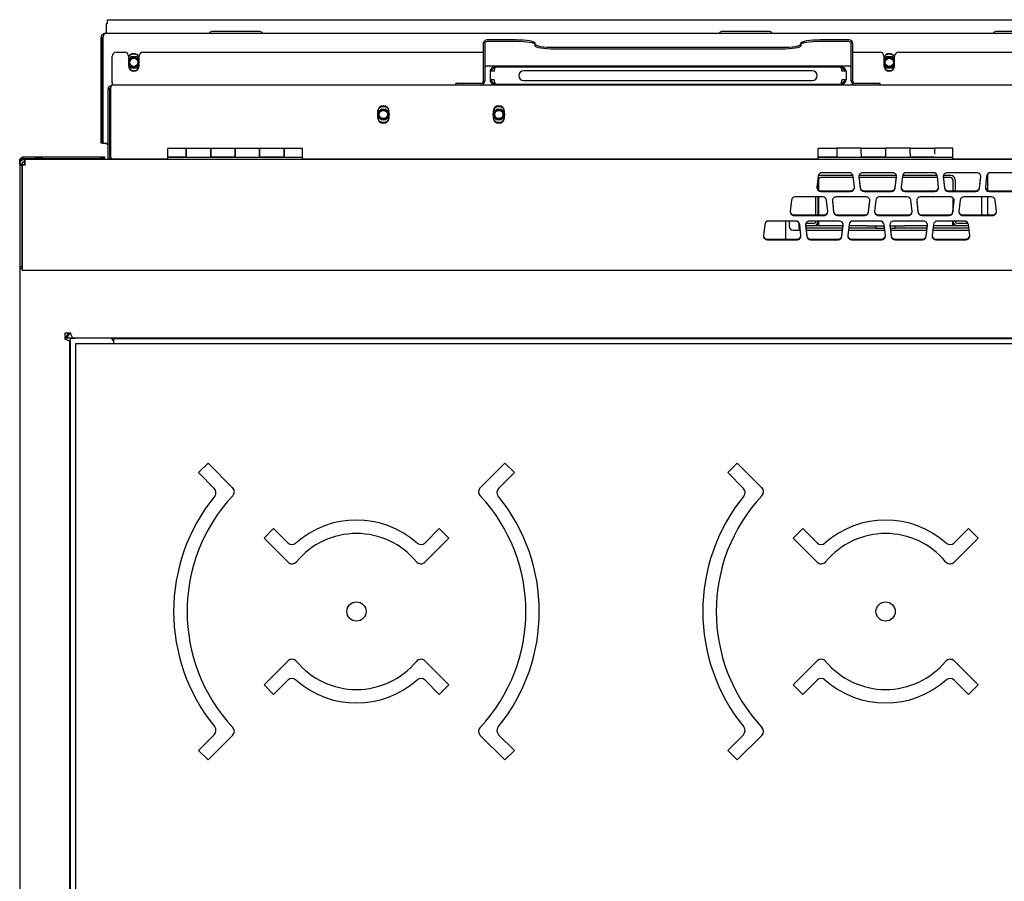
# Model space of a CAD drawing. Units: millimetres. Extents: x 53 to 953, y 159 to 1054.
# Drawn here: x 53 to 565, y 607 to 1054 of the extents above; entities that cross this region are included whole.
import ezdxf

# ---------------------------------------------------------------- set-up
doc = ezdxf.new("R2010")
doc.units = ezdxf.units.MM

msp = doc.modelspace()

# ---------------------------------------------------------------- linework, layer by layer
at = {"color": 7, "linetype": 'Continuous', "lineweight": 25}
for p, q in [((98.9, 1054.34), (903.99, 1054.34)), ((98.9, 1052.29), (98.9, 1054.34)), ((98.37, 1052.29), (98.9, 1052.29)), ((98.37, 1047.19), (98.37, 1052.29)), ((96.39, 1045.14), (95.59, 1045.14)), ((95.59, 990.69), (95.59, 1045.14)), ((96.39, 990.69), (96.39, 1045.14)), ((96.57, 1045.14), (96.57, 990.19)), ((905.24, 1047.19), (97.64, 1047.19)), ((178.09, 1048.19), (153.09, 1048.19)), ((443.09, 1048.19), (418.09, 1048.19)), ((584.09, 1048.19), (560.49, 1048.19)), ((294.18, 1041.79), (294.18, 1040.17)), ((294.18, 1040.17), (294.18, 1034.38)), ((294.98, 1041.79), (294.98, 1040.17)), ((294.98, 1040.17), (294.98, 1034.38)), ((311.23, 1043.81), (296.23, 1043.81)), ((311.23, 1043.02), (296.23, 1043.02)), ((321.23, 1041.29), (321.23, 1042.08)), ((321.23, 1040.77), (321.23, 1041.29)), ((449.23, 1039.82), (331.23, 1039.82)), ((449.23, 1039.03), (331.23, 1039.03)), ((459.23, 1041.29), (459.23, 1042.08)), ((459.23, 1041.29), (459.23, 1040.77)), ((484.23, 1043.81), (469.23, 1043.81)), ((484.23, 1043.02), (469.23, 1043.02)), ((485.48, 1040.17), (485.48, 1041.79)), ((485.48, 1034.38), (485.48, 1040.17)), ((486.28, 1040.17), (486.28, 1041.79)), ((486.28, 1034.38), (486.28, 1040.17)), ((101.39, 1021.64), (101.39, 1035.39)), ((103.39, 1037.39), (107.84, 1037.39)), ((109.84, 1035.39), (109.84, 1030.39)), ((111, 1035.04), (109.84, 1033.04)), ((114.29, 1035.04), (111, 1035.04)), ((115.34, 1033.21), (114.29, 1035.04)), ((115.34, 1030.39), (115.34, 1035.39)), ((117.34, 1037.39), (294.18, 1037.39)), ((294.18, 1034.38), (294.18, 1022.59)), ((294.98, 1034.38), (294.98, 1022.59)), ((485.48, 1022.59), (485.48, 1034.38)), ((486.28, 1037.39), (500.44, 1037.39)), ((486.28, 1022.59), (486.28, 1034.38)), ((502.44, 1035.39), (502.44, 1030.39)), ((503.6, 1035.04), (502.44, 1033.04)), ((506.89, 1035.04), (503.6, 1035.04)), ((507.94, 1033.21), (506.89, 1035.04)), ((507.94, 1030.39), (507.94, 1035.39)), ((509.94, 1037.39), (780.77, 1037.39)), ((109.84, 1031.34), (111, 1029.34)), ((111, 1029.34), (114.29, 1029.34)), ((114.29, 1029.34), (115.34, 1031.16)), ((296.23, 1030.34), (296.23, 1030.37)), ((296.23, 1030.34), (484.23, 1030.34)), ((299.91, 1029.69), (299.91, 1029.04)), ((300.61, 1029.69), (299.91, 1029.69)), ((300.26, 1029.04), (299.91, 1029.04)), ((479.85, 1029.69), (300.61, 1029.69)), ((480.56, 1029.69), (479.85, 1029.69)), ((480.56, 1029.04), (480.2, 1029.04)), ((480.56, 1029.69), (480.56, 1029.04)), ((484.23, 1030.37), (484.23, 1030.34)), ((502.44, 1031.34), (503.6, 1029.34)), ((503.6, 1029.34), (506.89, 1029.34)), ((506.89, 1029.34), (507.94, 1031.16)), ((297.76, 1027.54), (297.76, 1023.04)), ((299.91, 1027.54), (297.76, 1027.54)), ((335.21, 1027.79), (315.21, 1027.79)), ((445.21, 1027.79), (335.21, 1027.79)), ((465.21, 1027.79), (445.21, 1027.79)), ((482.71, 1027.54), (480.56, 1027.54)), ((482.71, 1027.54), (482.71, 1023.04)), ((100.14, 1018.34), (99.34, 1018.34)), ((99.34, 983.09), (99.34, 1018.34)), ((100.14, 983.09), (100.14, 1018.34)), ((100.5, 1018.34), (100.5, 983.09)), ((101.39, 1021.64), (101.39, 1020.39)), ((905.29, 1020.39), (101.39, 1020.39)), ((279.98, 1020.39), (279.98, 1021.19)), ((284.98, 1021.19), (279.98, 1021.19)), ((292.93, 1021.19), (284.98, 1021.19)), ((294.18, 1022.59), (294.98, 1022.59)), ((294.18, 1022.59), (294.18, 1022.44)), ((294.18, 1022.44), (294.98, 1022.44)), ((294.98, 1022.59), (294.98, 1022.44)), ((299.91, 1023.04), (297.76, 1023.04)), ((299.91, 1020.89), (299.91, 1021.54)), ((299.91, 1021.54), (300.26, 1021.54)), ((299.91, 1020.89), (300.61, 1020.89)), ((300.61, 1020.89), (479.85, 1020.89)), ((315.21, 1022.79), (335.21, 1022.79)), ((335.21, 1022.79), (445.21, 1022.79)), ((445.21, 1022.79), (465.21, 1022.79)), ((479.85, 1020.89), (480.56, 1020.89)), ((480.2, 1021.54), (480.56, 1021.54)), ((482.71, 1023.04), (480.56, 1023.04)), ((480.56, 1020.89), (480.56, 1021.54)), ((486.28, 1022.59), (485.48, 1022.59)), ((485.48, 1022.44), (485.48, 1022.59)), ((486.28, 1022.44), (485.48, 1022.44)), ((486.28, 1022.44), (486.28, 1022.59)), ((495.48, 1021.19), (487.53, 1021.19)), ((500.48, 1021.19), (495.48, 1021.19)), ((500.48, 1020.39), (500.48, 1021.19)), ((239.29, 1006.59), (239.29, 1003.59)), ((245.29, 1003.59), (245.29, 1006.59)), ((299.29, 1006.59), (299.29, 1003.59)), ((305.29, 1003.59), (305.29, 1006.59)), ((95.59, 990.19), (95.59, 990.69)), ((96.39, 990.19), (95.59, 990.19)), ((96.39, 990.69), (96.39, 990.19)), ((96.57, 990.19), (99.34, 990.19)), ((100.14, 990.19), (100.5, 990.19)), ((100.14, 989.59), (100.5, 989.59)), ((490.59, 987.69), (477.89, 987.69)), ((477.89, 987.69), (477.89, 982.99)), ((490.59, 984.74), (490.59, 987.69)), ((515.99, 987.69), (503.29, 987.69)), ((503.29, 987.69), (503.29, 982.99)), ((515.99, 984.74), (515.99, 987.69)), ((538.29, 987.69), (528.69, 987.69)), ((528.69, 987.69), (528.69, 984.74)), ((538.29, 982.99), (538.29, 987.69)), ((55.34, 982.29), (55.34, 983.09)), ((55.34, 983.09), (61.29, 983.09)), ((61.29, 983.09), (63.29, 983.09)), ((63.29, 983.09), (63.29, 982.29)), ((63.29, 983.09), (65.29, 983.09)), ((65.29, 983.09), (95.29, 983.09)), ((95.29, 983.09), (97.29, 983.09)), ((97.29, 983.09), (97.29, 982.29)), ((99.34, 982.09), (99.34, 983.09)), ((100.14, 983.09), (100.14, 982.09)), ((139.89, 987.39), (130.29, 987.39)), ((130.29, 983.19), (130.29, 987.39)), ((130.29, 983.19), (139.89, 983.19)), ((130.29, 982.99), (130.29, 983.19)), ((130.29, 981.79), (130.29, 982.99)), ((130.29, 982.99), (200.29, 982.99)), ((152.59, 987.39), (139.89, 987.39)), ((139.89, 983.19), (139.89, 987.39)), ((139.89, 987.39), (139.89, 982.99)), ((165.29, 987.39), (152.59, 987.39)), ((152.59, 987.39), (152.59, 983.19)), ((152.59, 982.99), (152.59, 987.39)), ((152.59, 983.19), (165.29, 983.19)), ((177.99, 987.39), (165.29, 987.39)), ((165.29, 983.19), (165.29, 987.39)), ((165.29, 987.39), (165.29, 982.99)), ((190.69, 987.39), (177.99, 987.39)), ((177.99, 987.39), (177.99, 983.19)), ((177.99, 982.99), (177.99, 987.39)), ((177.99, 983.19), (190.69, 983.19)), ((200.29, 987.39), (190.69, 987.39)), ((190.69, 983.19), (190.69, 987.39)), ((190.69, 987.39), (190.69, 982.99)), ((200.29, 982.99), (200.29, 987.39)), ((200.29, 981.79), (200.29, 982.99)), ((477.89, 987.39), (468.29, 987.39)), ((468.29, 983.19), (468.29, 987.39)), ((468.29, 983.19), (477.89, 983.19)), ((468.29, 982.99), (468.29, 983.19)), ((468.29, 981.79), (468.29, 982.99)), ((468.29, 982.99), (538.29, 982.99)), ((503.29, 987.39), (490.59, 987.39)), ((490.59, 984.74), (490.59, 983.19)), ((490.59, 983.19), (503.29, 983.19)), ((490.59, 982.99), (490.59, 983.19)), ((528.69, 987.39), (515.99, 987.39)), ((515.99, 984.74), (515.99, 983.19)), ((515.99, 983.19), (528.69, 983.19)), ((515.99, 982.99), (515.99, 983.19)), ((528.69, 983.19), (528.69, 982.99)), ((538.29, 981.79), (538.29, 982.99)), ((53.29, 979.34), (53.29, 981.04)), ((54.49, 979.34), (53.29, 979.34)), ((53.29, 979.34), (53.29, 979.01)), ((53.29, 979.01), (53.29, 926.11)), ((53.29, 979.01), (54.49, 979.01)), ((54.49, 979.34), (54.49, 979.01)), ((54.49, 979.01), (54.49, 926.11)), ((56.09, 979.01), (54.59, 979.01)), ((54.59, 978.7), (54.59, 979.01)), ((56.09, 978.7), (54.59, 978.7)), ((54.59, 978.7), (54.59, 925.8)), ((55.34, 982.29), (61.29, 982.29)), ((55.34, 982.21), (61.29, 982.21)), ((55.74, 980.59), (55.74, 981.79)), ((56.09, 981.79), (55.74, 981.79)), ((56.09, 980.59), (55.74, 980.59)), ((55.74, 980.39), (55.74, 979.19)), ((55.74, 980.39), (56.09, 980.39)), ((55.74, 979.19), (56.09, 979.19)), ((55.74, 979.18), (56.09, 979.18)), ((950.49, 981.79), (56.09, 981.79)), ((56.09, 978.7), (56.09, 981.79)), ((63.29, 982.29), (61.29, 982.29)), ((61.29, 982.21), (67.29, 982.21)), ((65.29, 982.29), (63.29, 982.29)), ((65.29, 982.29), (95.29, 982.29)), ((97.29, 982.29), (95.29, 982.29)), ((100.14, 982.09), (99.34, 982.09)), ((101.5, 982.09), (130.29, 982.09)), ((102.09, 982.09), (102.09, 981.79)), ((200.29, 982.09), (468.29, 982.09)), ((221.09, 981.79), (221.09, 982.09)), ((232.29, 981.79), (232.29, 982.09)), ((312.29, 982.09), (312.29, 981.79)), ((330.69, 982.09), (330.69, 981.79)), ((449.69, 981.79), (449.69, 982.09)), ((538.29, 982.09), (806.29, 982.09)), ((560.54, 982.09), (560.54, 981.79)), ((468.22, 973.12), (467.56, 967.32)), ((486.33, 973.49), (469.54, 973.49)), ((486.51, 972.29), (469.54, 972.29)), ((484.43, 974.84), (470.21, 974.84)), ((487.07, 967.32), (486.41, 973.12)), ((489.44, 973.06), (489.44, 973.01)), ((489.44, 973.01), (490.1, 967.21)), ((489.44, 972.69), (490.1, 966.9)), ((508.88, 973.49), (489.52, 973.49)), ((508.87, 972.29), (489.53, 972.29)), ((506.97, 974.84), (491.43, 974.84)), ((508.3, 967.21), (508.96, 973.01)), ((508.3, 966.9), (508.96, 972.69)), ((508.96, 973.01), (508.96, 973.06)), ((511.99, 973.12), (511.33, 967.32)), ((530.27, 972.29), (511.89, 972.29)), ((530.1, 973.49), (512.07, 973.49)), ((528.19, 974.84), (513.97, 974.84)), ((530.84, 967.32), (530.18, 973.12)), ((533.2, 973.06), (533.21, 973.01)), ((533.21, 973.01), (533.87, 967.21)), ((533.21, 972.69), (533.87, 966.9)), ((537.04, 973.49), (533.29, 973.49)), ((537.04, 972.29), (533.29, 972.29)), ((550.73, 974.84), (535.2, 974.84)), ((552.06, 967.21), (552.72, 973.01)), ((552.06, 966.9), (552.72, 972.69)), ((552.72, 973.01), (552.73, 973.06)), ((555.79, 973.12), (555.13, 967.32)), ((556.24, 974.15), (556.24, 965.68)), ((571.99, 974.84), (557.77, 974.84)), ((468.29, 965.92), (468.29, 971.04)), ((468.63, 971.88), (468.36, 971.04)), ((468.36, 971.04), (468.36, 965.86)), ((538.22, 971.04), (537.96, 971.86)), ((538.22, 971.04), (538.22, 965.49)), ((538.29, 971.04), (538.29, 965.49)), ((539.49, 971.04), (539.49, 965.49)), ((470.57, 962.28), (456.35, 962.28)), ((467.09, 952.93), (467.09, 962.28)), ((468.29, 952.93), (468.29, 962.28)), ((468.36, 962.28), (468.36, 952.93)), ((469.55, 965.49), (485.09, 965.49)), ((469.55, 965.18), (485.09, 965.18)), ((493.14, 962.28), (477.61, 962.28)), ((492.09, 965.49), (506.31, 965.49)), ((492.09, 965.18), (506.31, 965.18)), ((514.4, 962.28), (500.19, 962.28)), ((513.31, 965.49), (528.85, 965.49)), ((513.31, 965.18), (528.85, 965.18)), ((536.98, 962.28), (521.44, 962.28)), ((535.86, 965.49), (550.07, 965.49)), ((535.86, 965.18), (550.07, 965.18)), ((558.24, 962.28), (544.02, 962.28)), ((553.24, 952.93), (553.24, 962.28)), ((556.24, 962.28), (556.24, 952.93)), ((557.11, 965.49), (572.65, 965.49)), ((557.11, 965.18), (572.65, 965.18)), ((454.36, 960.56), (453.7, 954.76)), ((473.21, 954.76), (472.55, 960.56)), ((475.61, 960.5), (475.62, 960.45)), ((475.62, 960.45), (476.28, 954.65)), ((475.62, 960.14), (476.28, 954.34)), ((494.47, 954.65), (495.13, 960.45)), ((494.47, 954.34), (495.13, 960.14)), ((495.13, 960.45), (495.14, 960.5)), ((498.2, 960.56), (497.54, 954.76)), ((517.05, 954.76), (516.39, 960.56)), ((519.45, 960.5), (519.46, 960.45)), ((519.46, 960.45), (520.12, 954.65)), ((519.46, 960.14), (520.12, 954.34)), ((538.22, 961.86), (538.22, 954.27)), ((538.29, 961.81), (538.29, 954.55)), ((538.31, 954.65), (538.97, 960.45)), ((538.31, 954.34), (538.97, 960.14)), ((538.97, 960.45), (538.97, 960.5)), ((542.03, 960.56), (541.37, 954.76)), ((560.89, 954.76), (560.23, 960.56)), ((455.69, 952.93), (471.23, 952.93)), ((455.69, 952.62), (471.23, 952.62)), ((478.27, 952.93), (492.48, 952.93)), ((478.27, 952.62), (492.48, 952.62)), ((499.53, 952.93), (515.06, 952.93)), ((499.53, 952.62), (515.06, 952.62)), ((522.1, 952.93), (536.32, 952.93)), ((522.1, 952.62), (536.32, 952.62)), ((543.36, 952.93), (558.9, 952.93)), ((543.36, 952.62), (558.9, 952.62)), ((440.46, 948), (439.8, 942.21)), ((456.66, 949.72), (442.44, 949.72)), ((451.49, 940.38), (451.49, 949.72)), ((453.24, 949.72), (453.24, 946.99)), ((458.29, 947.29), (458.29, 948.49)), ((458.53, 948.49), (458.29, 948.49)), ((458.73, 947.29), (458.29, 947.29)), ((458.29, 946.09), (458.29, 947.29)), ((459.31, 942.21), (458.65, 948)), ((461.71, 947.95), (461.72, 947.89)), ((461.72, 947.89), (462.38, 942.1)), ((461.72, 947.58), (462.38, 941.79)), ((465.84, 947.29), (461.78, 947.29)), ((481.16, 947.29), (461.78, 947.29)), ((465.84, 948.49), (461.84, 948.49)), ((479.24, 949.72), (463.7, 949.72)), ((467.09, 947.63), (467.09, 947.29)), ((468.29, 949.72), (468.29, 947.29)), ((468.36, 949.72), (468.36, 947.29)), ((480.57, 942.1), (481.23, 947.89)), ((480.57, 941.79), (481.23, 947.58)), ((481.23, 947.89), (481.23, 947.95)), ((484.29, 948), (483.63, 942.21)), ((493.29, 947.29), (484.21, 947.29)), ((500.5, 949.72), (486.28, 949.72)), ((493.29, 947.29), (498.29, 947.29)), ((498.29, 947.29), (498.29, 946.09)), ((498.29, 947.29), (502.57, 947.29)), ((503.15, 942.21), (502.49, 948)), ((505.55, 947.95), (505.55, 947.89)), ((505.55, 947.89), (506.21, 942.1)), ((505.55, 947.58), (506.21, 941.79)), ((505.62, 947.29), (508.29, 947.29)), ((523.08, 949.72), (507.54, 949.72)), ((508.29, 946.09), (508.29, 947.29)), ((508.29, 947.29), (513.29, 947.29)), ((524.99, 947.29), (513.29, 947.29)), ((524.4, 942.1), (525.06, 947.89)), ((524.4, 941.79), (525.06, 947.58)), ((525.06, 947.89), (525.07, 947.95)), ((528.13, 948), (527.47, 942.21)), ((546.4, 947.29), (528.05, 947.29)), ((544.33, 949.72), (530.12, 949.72)), ((538.22, 949.72), (538.22, 947.29)), ((538.29, 947.29), (538.29, 949.72)), ((539.49, 947.29), (539.49, 947.63)), ((546.2, 948.49), (540.74, 948.49)), ((546.4, 947.29), (540.74, 947.29)), ((546.98, 942.21), (546.32, 948)), ((455.24, 944.99), (458.99, 944.99)), ((458.87, 946.09), (458.29, 946.09)), ((458.29, 946.09), (458.29, 944.99)), ((481.02, 946.09), (461.92, 946.09)), ((462.05, 944.99), (480.9, 944.99)), ((483.95, 944.99), (502.83, 944.99)), ((493.29, 946.09), (484.07, 946.09)), ((498.29, 946.09), (493.29, 946.09)), ((498.29, 946.09), (502.7, 946.09)), ((505.76, 946.09), (508.29, 946.09)), ((505.88, 944.99), (524.73, 944.99)), ((513.29, 946.09), (508.29, 946.09)), ((524.86, 946.09), (513.29, 946.09)), ((527.79, 944.99), (546.66, 944.99)), ((546.54, 946.09), (527.91, 946.09)), ((441.78, 940.38), (457.32, 940.38)), ((441.78, 940.06), (457.32, 940.06)), ((464.36, 940.38), (478.58, 940.38)), ((464.36, 940.06), (478.58, 940.06)), ((485.62, 940.38), (501.16, 940.38)), ((485.62, 940.06), (501.16, 940.06)), ((508.2, 940.38), (522.42, 940.38)), ((508.2, 940.06), (522.42, 940.06)), ((529.46, 940.38), (544.99, 940.38)), ((529.46, 940.06), (544.99, 940.06)), ((53.29, 926.11), (54.49, 926.11)), ((53.29, 926.11), (53.29, 925.19)), ((53.29, 925.19), (54.49, 925.19)), ((53.29, 925.19), (53.29, 217.39)), ((54.49, 926.11), (54.49, 925.19)), ((54.59, 925.8), (54.59, 923.99)), ((951.99, 923.99), (54.59, 923.99)), ((79.79, 891.44), (76.79, 891.44)), ((76.79, 891.44), (76.79, 888.44)), ((78.49, 888.84), (76.79, 888.84)), ((79.74, 888.84), (78.49, 888.84)), ((79.24, 887.19), (79.24, 294.69)), ((79.74, 391.84), (79.74, 888.84)), ((79.74, 888.84), (82.19, 888.84)), ((925.54, 888.99), (81.04, 888.99)), ((100.19, 888.84), (82.19, 888.84)), ((924.29, 885.94), (82.29, 885.94)), ((82.29, 885.94), (82.29, 295.94)), ((82.34, 888.84), (82.33, 888.99)), ((82.94, 888.84), (82.94, 889.04)), ((89.59, 888.99), (89.59, 888.84)), ((91.09, 888.99), (91.09, 888.84)), ((102.19, 885.94), (102.19, 886.84)), ((102.29, 886.04), (102.29, 888.49)), ((904.29, 888.49), (102.29, 888.49)), ((102.29, 886.04), (102.29, 885.94)), ((173.29, 888.99), (173.29, 888.49)), ((180.29, 888.49), (180.29, 888.99)), ((328.89, 888.49), (328.89, 888.99)), ((373.29, 888.99), (373.29, 888.49)), ((380.29, 888.49), (380.29, 888.99)), ((451.49, 888.49), (451.49, 888.99)), ((556.24, 888.99), (556.24, 888.49)), ((562.6, 888.99), (562.61, 888.49)), ((79.74, 853.84), (79.24, 853.84)), ((79.24, 846.84), (79.74, 846.84)), ((151.21, 824.03), (146.26, 819.09)), ((163.97, 811.27), (151.21, 824.03)), ((305.41, 824.03), (292.65, 811.27)), ((310.36, 819.09), (305.41, 824.03)), ((426.19, 824.03), (421.24, 819.09)), ((438.96, 811.27), (426.19, 824.03)), ((146.26, 819.09), (154.43, 810.92)), ((302.2, 810.92), (310.36, 819.09)), ((421.24, 819.09), (429.41, 810.92)), ((185.25, 790), (180.3, 785.05)), ((192.66, 782.58), (185.25, 790)), ((271.37, 790), (263.96, 782.58)), ((276.32, 785.05), (271.37, 790)), ((460.23, 790), (455.28, 785.05)), ((467.65, 782.58), (460.23, 790)), ((546.36, 790), (538.94, 782.58)), ((551.31, 785.05), (546.36, 790)), ((180.3, 785.05), (192.73, 772.61)), ((263.89, 772.61), (276.32, 785.05)), ((455.28, 785.05), (467.72, 772.61)), ((538.87, 772.61), (551.31, 785.05)), ((192.73, 721.26), (180.3, 708.82)), ((276.32, 708.82), (263.89, 721.26)), ((467.72, 721.26), (455.28, 708.82)), ((551.31, 708.82), (538.87, 721.26)), ((79.74, 713.84), (79.24, 713.84)), ((185.25, 703.87), (192.66, 711.29)), ((263.96, 711.29), (271.37, 703.87)), ((460.23, 703.87), (467.65, 711.29)), ((538.94, 711.29), (546.36, 703.87)), ((79.24, 706.84), (79.74, 706.84)), ((180.3, 708.82), (185.25, 703.87)), ((271.37, 703.87), (276.32, 708.82)), ((455.28, 708.82), (460.23, 703.87)), ((546.36, 703.87), (551.31, 708.82)), ((154.43, 682.95), (146.26, 674.79)), ((151.21, 669.84), (163.97, 682.6)), ((292.65, 682.6), (305.41, 669.84)), ((310.36, 674.79), (302.2, 682.95)), ((429.41, 682.95), (421.24, 674.79)), ((426.19, 669.84), (438.96, 682.6)), ((146.26, 674.79), (151.21, 669.84)), ((305.41, 669.84), (310.36, 674.79)), ((421.24, 674.79), (426.19, 669.84))]:
    msp.add_line(p, q, dxfattribs=at)
at = {"color": 7, "linetype": 'Continuous', "lineweight": 25, "flags": 128}
for points in [[(321.23, 1042.08), (321.04, 1042.41), (320.47, 1042.74), (319.55, 1043.04), (318.3, 1043.3), (316.79, 1043.52), (315.06, 1043.68), (313.18, 1043.78), (311.23, 1043.81)], [(321.23, 1041.29), (321.04, 1041.63), (320.47, 1041.95), (319.55, 1042.25), (318.3, 1042.52), (316.79, 1042.73), (315.06, 1042.89), (313.18, 1042.99), (311.23, 1043.02)], [(331.23, 1039.82), (329.28, 1039.85), (327.4, 1039.95), (325.68, 1040.11), (324.16, 1040.33), (322.92, 1040.59), (321.99, 1040.89), (321.42, 1041.22), (321.23, 1041.55)], [(331.23, 1039.03), (329.28, 1039.06), (327.4, 1039.16), (325.68, 1039.32), (324.16, 1039.54), (322.92, 1039.8), (321.99, 1040.1), (321.42, 1040.43), (321.23, 1040.77)], [(459.23, 1041.55), (459.04, 1041.22), (458.47, 1040.89), (457.55, 1040.59), (456.3, 1040.33), (454.79, 1040.11), (453.06, 1039.95), (451.18, 1039.85), (449.23, 1039.82)], [(459.23, 1040.77), (459.04, 1040.43), (458.47, 1040.1), (457.55, 1039.8), (456.3, 1039.54), (454.79, 1039.32), (453.06, 1039.16), (451.18, 1039.06), (449.23, 1039.03)], [(469.23, 1043.81), (467.28, 1043.78), (465.4, 1043.68), (463.68, 1043.52), (462.16, 1043.3), (460.92, 1043.04), (459.99, 1042.74), (459.42, 1042.41), (459.23, 1042.08)], [(469.23, 1043.02), (467.28, 1042.99), (465.4, 1042.89), (463.68, 1042.73), (462.16, 1042.52), (460.92, 1042.25), (459.99, 1041.95), (459.42, 1041.63), (459.23, 1041.29)], [(563.15, 888.99), (563.14, 888.79), (563.16, 888.49)]]:
    msp.add_lwpolyline(points, dxfattribs=at)
at = {"color": 7, "linetype": 'Continuous', "lineweight": 25}
for centre, radius in [((112.64, 1032.19), 2.52), ((112.64, 1032.19), 2.1), ((505.24, 1032.19), 2.52), ((505.24, 1032.19), 2.1), ((242.29, 1005.09), 2.95), ((302.29, 1005.09), 2.95), ((242.29, 1005.09), 2.53), ((242.29, 1005.09), 2.1), ((302.29, 1005.09), 2.53), ((302.29, 1005.09), 2.1), ((228.31, 746.94), 5), ((503.29, 746.94), 5)]:
    msp.add_circle(centre, radius, dxfattribs=at)
for centre, radius, start, end in [((153.09, 1046.79), 1.4, 90, 163.3985), ((178.09, 1046.79), 1.4, 16.6015, 90), ((418.09, 1046.79), 1.4, 90, 163.3985), ((443.09, 1046.79), 1.4, 16.6015, 90), ((560.49, 1046.79), 1.4, 90, 163.3985), ((296.22, 1041.78), 2.03, 89.5655, 179.5582), ((296.22, 1041.78), 1.24, 89.565, 179.5582), ((484.25, 1041.78), 2.03, 0.4418, 90.4349), ((484.24, 1041.78), 1.24, 0.4418, 90.435), ((103.39, 1035.39), 2, 90, 180), ((107.84, 1035.39), 2, 0, 90), ((112.64, 1033.69), 3, 25.8419, 158.9605), ((112.64, 1032.19), 4.25, 62.5303, 117.4697), ((117.34, 1035.39), 2, 90, 180), ((500.44, 1035.39), 2, 0, 90), ((505.24, 1033.69), 3, 25.8419, 158.9605), ((505.24, 1032.19), 4.25, 62.5303, 117.4697), ((509.94, 1035.39), 2, 90, 180), ((112.59, 1030.39), 2.75, 180, 0), ((296.22, 1029.13), 1.24, 89.5671, 179.5561), ((296.23, 1029.09), 1.25, 90, 180), ((484.24, 1029.13), 1.24, 0.4439, 90.4329), ((484.23, 1029.09), 1.25, 0, 90), ((505.19, 1030.39), 2.75, 180, 0), ((112.64, 1030.69), 3, 227.51, 293.5653), ((112.64, 1032.19), 4.25, 242.5304, 294.5311), ((315.21, 1025.29), 2.5, 90, 270), ((465.21, 1025.29), 2.5, 270, 90), ((505.24, 1030.69), 3, 227.5131, 293.5623), ((505.24, 1032.19), 4.25, 242.5303, 294.5312), ((292.93, 1022.44), 2.05, 270, 0), ((292.93, 1022.44), 1.25, 270, 0), ((487.53, 1022.44), 2.05, 180, 270), ((487.53, 1022.44), 1.25, 180, 270), ((242.29, 1006.59), 3, 0, 180), ((242.29, 1005.09), 4, 50.4288, 129.5712), ((302.29, 1006.59), 3, 0, 180), ((302.29, 1005.09), 4, 50.4288, 129.5712), ((242.29, 1003.59), 3, 180, 0), ((302.29, 1003.59), 3, 180, 0), ((242.29, 1005.09), 4, 230.4288, 270), ((242.29, 1005.09), 4, 270, 309.5712), ((302.29, 1005.09), 4, 230.4288, 270), ((302.29, 1005.09), 4, 270, 309.5712), ((101.5, 983.09), 1, 180, 270), ((61.29, 980.21), 2, 51.7536, 90), ((67.29, 980.21), 2, 51.7536, 90), ((470.18, 972.86), 1.98, 89.1699, 172.582), ((469.54, 971.04), 2.45, 90, 122.7243), ((469.54, 971.04), 1.25, 90, 180), ((484.45, 972.86), 1.98, 7.4175, 90.8306), ((491.39, 972.88), 1.96, 88.8756, 185.424), ((507.01, 972.88), 1.96, 354.5754, 91.125), ((513.95, 972.86), 1.98, 89.1699, 172.582), ((528.22, 972.86), 1.98, 7.4175, 90.8306), ((535.16, 972.88), 1.96, 88.8756, 185.424), ((537.04, 971.04), 2.45, 0, 90), ((537.04, 971.04), 1.25, 0, 90), ((550.77, 972.88), 1.96, 354.5759, 91.1245), ((557.75, 972.86), 1.98, 89.1696, 172.5823), ((469.51, 967.14), 1.96, 174.5764, 271.124), ((469.52, 967.46), 1.97, 185.598, 270.9897), ((485.12, 967.14), 1.96, 268.8754, 5.4242), ((485.12, 967.46), 1.97, 269.0101, 354.4017), ((492.06, 967.46), 1.98, 187.418, 270.8301), ((506.34, 967.46), 1.98, 269.1694, 352.5825), ((513.28, 967.14), 1.96, 174.5764, 271.124), ((513.28, 967.46), 1.97, 185.598, 270.9897), ((528.89, 967.14), 1.96, 268.8754, 5.4242), ((528.88, 967.46), 1.97, 269.0101, 354.4017), ((535.83, 967.46), 1.98, 187.418, 270.8301), ((550.1, 967.46), 1.98, 269.1697, 352.5822), ((557.08, 967.14), 1.96, 174.576, 271.1244), ((557.08, 967.46), 1.97, 185.598, 270.99), ((456.32, 960.3), 1.98, 89.1707, 172.5822), ((470.59, 960.3), 1.98, 7.4174, 90.8297), ((477.57, 960.32), 1.96, 88.8759, 185.4238), ((492.06, 967.15), 1.98, 187.4178, 270.8293), ((493.18, 960.32), 1.96, 354.5764, 91.124), ((500.16, 960.3), 1.98, 89.1707, 172.5822), ((506.34, 967.15), 1.98, 269.1703, 352.5826), ((514.43, 960.3), 1.98, 7.4174, 90.8297), ((521.41, 960.32), 1.96, 88.8759, 185.4238), ((535.83, 967.15), 1.98, 187.4178, 270.8293), ((537.02, 960.32), 1.96, 354.5764, 91.124), ((543.99, 960.3), 1.98, 89.1704, 172.5825), ((550.1, 967.15), 1.98, 269.1705, 352.5824), ((558.27, 960.3), 1.98, 7.4176, 90.8295), ((455.65, 954.58), 1.96, 174.5752, 271.1252), ((455.66, 954.9), 1.97, 185.5974, 270.9898), ((471.26, 954.58), 1.96, 268.8748, 5.4248), ((471.26, 954.9), 1.97, 269.0102, 354.4026), ((478.24, 954.91), 1.98, 187.4174, 270.8297), ((478.24, 954.6), 1.98, 187.4175, 270.8306), ((492.51, 954.91), 1.98, 269.1705, 352.5823), ((492.51, 954.6), 1.98, 269.1697, 352.5822), ((499.49, 954.58), 1.96, 174.576, 271.1244), ((499.49, 954.9), 1.97, 185.5974, 270.9894), ((515.1, 954.58), 1.96, 268.8748, 5.4248), ((515.1, 954.9), 1.97, 269.0102, 354.4026), ((522.08, 954.91), 1.98, 187.4174, 270.8297), ((522.08, 954.6), 1.98, 187.4175, 270.8306), ((536.35, 954.91), 1.98, 269.1705, 352.5823), ((536.35, 954.6), 1.98, 269.1697, 352.5822), ((543.32, 954.58), 1.96, 174.5756, 271.1248), ((543.33, 954.9), 1.97, 185.5974, 270.9896), ((558.94, 954.58), 1.96, 268.8751, 5.4245), ((558.93, 954.9), 1.97, 269.0103, 354.4027), ((442.42, 947.75), 1.98, 89.1712, 172.5817), ((455.24, 946.99), 2, 180, 270), ((456.69, 947.75), 1.98, 7.4174, 90.8297), ((463.66, 947.77), 1.96, 88.8759, 185.4238), ((465.84, 949.74), 2.45, 270, 0), ((465.84, 949.74), 1.25, 270, 0), ((479.28, 947.77), 1.96, 354.5764, 91.124), ((486.25, 947.75), 1.98, 89.1707, 172.5822), ((500.53, 947.75), 1.98, 7.4174, 90.8297), ((507.5, 947.77), 1.96, 88.8759, 185.4238), ((523.11, 947.77), 1.96, 354.5764, 91.124), ((530.09, 947.75), 1.98, 89.1707, 172.5822), ((540.74, 949.74), 2.45, 180, 270), ((540.74, 949.74), 1.25, 180, 270), ((544.36, 947.75), 1.98, 7.4176, 90.8295), ((441.75, 942.02), 1.96, 174.5752, 271.1252), ((441.75, 942.34), 1.97, 185.5974, 270.9898), ((457.36, 942.02), 1.96, 268.8748, 5.4248), ((457.35, 942.34), 1.97, 269.0102, 354.4026), ((464.33, 942.35), 1.98, 187.4174, 270.8297), ((464.33, 942.04), 1.98, 187.4175, 270.8306), ((478.61, 942.35), 1.98, 269.1703, 352.5826), ((478.61, 942.04), 1.98, 269.1694, 352.5825), ((485.58, 942.02), 1.96, 174.5752, 271.1252), ((485.59, 942.34), 1.97, 185.5974, 270.9898), ((501.2, 942.02), 1.96, 268.8748, 5.4248), ((501.19, 942.34), 1.97, 269.0102, 354.4026), ((508.17, 942.35), 1.98, 187.4174, 270.8297), ((508.17, 942.04), 1.98, 187.4175, 270.8306), ((522.44, 942.35), 1.98, 269.1703, 352.5826), ((522.44, 942.04), 1.98, 269.1694, 352.5825), ((529.42, 942.02), 1.96, 174.5752, 271.1252), ((529.42, 942.34), 1.97, 185.5974, 270.9898), ((545.03, 942.02), 1.96, 268.8755, 5.4241), ((545.03, 942.34), 1.97, 269.0105, 354.4027), ((80.19, 889.04), 2.75, 119.2229, 184.1706), ((80.14, 888.79), 2.2, 95.1446, 178.6977), ((100.19, 886.84), 2, 0, 90), ((152.3, 808.8), 3, 320.8567, 45), ((161.85, 809.15), 3, 316.8885, 45), ((294.77, 809.15), 3, 135, 223.1115), ((304.32, 808.8), 3, 135, 219.1433), ((427.29, 808.8), 3, 320.8567, 45), ((436.84, 809.15), 3, 316.8885, 45), ((228.31, 746.94), 95, 140.8567, 219.1433), ((228.31, 746.94), 88.03, 136.8885, 223.1115), ((228.31, 746.94), 88.03, 316.8885, 43.1115), ((228.31, 746.94), 95, 320.8567, 39.1433), ((503.29, 746.94), 95, 140.8567, 219.1433), ((503.29, 746.94), 88.03, 136.8885, 223.1115), ((228.31, 746.94), 47.5, 48.4057, 131.5943), ((503.29, 746.94), 47.5, 48.4057, 131.5943), ((228.31, 746.94), 40.5, 39.724, 140.276), ((503.29, 746.94), 40.5, 39.724, 140.276), ((194.79, 784.7), 3, 225, 311.5943), ((261.84, 784.7), 3, 228.4057, 315), ((469.77, 784.7), 3, 225, 311.5943), ((536.82, 784.7), 3, 228.4057, 315), ((194.85, 774.74), 3, 225, 320.276), ((261.77, 774.74), 3, 219.724, 315), ((469.84, 774.74), 3, 225, 320.276), ((536.75, 774.74), 3, 219.724, 315), ((194.85, 719.14), 3, 39.724, 135), ((261.77, 719.14), 3, 45, 140.276), ((469.84, 719.14), 3, 39.724, 135), ((536.75, 719.14), 3, 45, 140.276), ((228.31, 746.94), 40.5, 219.724, 320.276), ((503.29, 746.94), 40.5, 219.724, 320.276), ((194.79, 709.17), 3, 48.4057, 135), ((228.31, 746.94), 47.5, 228.4057, 311.5943), ((261.84, 709.17), 3, 45, 131.5943), ((469.77, 709.17), 3, 48.4057, 135), ((503.29, 746.94), 47.5, 228.4057, 311.5943), ((536.82, 709.17), 3, 45, 131.5943), ((152.3, 685.07), 3, 315, 39.1433), ((161.85, 684.72), 3, 315, 43.1115), ((294.77, 684.72), 3, 136.8885, 225), ((304.32, 685.07), 3, 140.8567, 225), ((427.29, 685.07), 3, 315, 39.1433), ((436.84, 684.72), 3, 315, 43.1115)]:
    msp.add_arc(centre, radius, start, end, dxfattribs=at)
for points, knots in [([(97.64, 1047.19), (97.4, 1047.16), (96.91, 1047.11), (96.28, 1046.72), (95.81, 1046.15), (95.61, 1045.58), (95.6, 1045.24), (95.59, 1045.14)], [0, 0, 0, 0, 0.2263214, 0.4527016, 0.6790941, 0.9054827, 1, 1, 1, 1]), ([(96.92, 1046.13), (96.87, 1046.1), (96.68, 1045.99), (96.46, 1045.64), (96.42, 1045.31), (96.39, 1045.14)], [0, 0, 0, 0, 0.151399, 0.559147, 1, 1, 1, 1]), ([(96.57, 1045.14), (96.65, 1045.38), (96.81, 1045.86), (97.06, 1046.5), (97.3, 1046.97), (97.5, 1047.17), (97.61, 1047.18), (97.64, 1047.19)], [0, 0, 0, 0, 0.2263215, 0.4527091, 0.6791017, 0.9054971, 1, 1, 1, 1]), ([(299.91, 1029.69), (299.69, 1029.67), (299.23, 1029.63), (298.58, 1029.28), (298.07, 1028.74), (297.8, 1028.12), (297.77, 1027.7), (297.76, 1027.54)], [0, 0, 0, 0, 0.1928959, 0.4122245, 0.631554, 0.8508896, 1, 1, 1, 1]), ([(299.91, 1029.04), (299.73, 1029.02), (299.38, 1028.98), (298.91, 1028.7), (298.57, 1028.29), (298.42, 1027.87), (298.41, 1027.62), (298.41, 1027.54)], [0, 0, 0, 0, 0.224173, 0.448394, 0.672609, 0.896818, 1, 1, 1, 1]), ([(299.91, 1027.54), (299.95, 1027.75), (300.05, 1028.22), (300.2, 1028.86), (300.35, 1029.37), (300.49, 1029.65), (300.58, 1029.67), (300.61, 1029.69)], [0, 0, 0, 0, 0.192893, 0.412218, 0.631548, 0.85088, 1, 1, 1, 1]), ([(479.85, 1029.69), (479.9, 1029.67), (479.99, 1029.63), (480.14, 1029.28), (480.3, 1028.74), (480.44, 1028.12), (480.52, 1027.7), (480.56, 1027.54)], [0, 0, 0, 0, 0.192897, 0.412222, 0.631554, 0.850888, 1, 1, 1, 1]), ([(481.89, 1028.18), (481.84, 1028.22), (481.47, 1028.51), (480.91, 1028.86), (480.41, 1028.93), (480.23, 1028.96)], [0, 0, 0, 0, 0.0912, 0.669999, 1, 1, 1, 1]), ([(482.71, 1027.54), (482.69, 1027.75), (482.65, 1028.22), (482.3, 1028.86), (481.76, 1029.37), (481.14, 1029.65), (480.72, 1029.67), (480.56, 1029.69)], [0, 0, 0, 0, 0.192896, 0.412221, 0.631558, 0.850894, 1, 1, 1, 1]), ([(482.06, 1027.54), (482.04, 1027.71), (482, 1028.06), (481.72, 1028.53), (481.31, 1028.87), (480.89, 1029.02), (480.64, 1029.03), (480.56, 1029.04)], [0, 0, 0, 0, 0.224172, 0.448394, 0.672609, 0.896823, 1, 1, 1, 1]), ([(99.34, 1018.34), (99.37, 1018.6), (99.44, 1019.14), (99.91, 1019.82), (100.59, 1020.29), (101.13, 1020.35), (101.39, 1020.39)], [0, 0, 0, 0, 0.250003, 0.499998, 0.749997, 1, 1, 1, 1]), ([(100.14, 1018.34), (100.16, 1018.5), (100.2, 1018.82), (100.46, 1019.22), (100.71, 1019.37), (100.82, 1019.43)], [0, 0, 0, 0, 0.360641, 0.721286, 1, 1, 1, 1]), ([(100.5, 1018.34), (100.56, 1018.57), (100.7, 1019.05), (100.9, 1019.68), (101.1, 1020.15), (101.26, 1020.36), (101.36, 1020.38), (101.39, 1020.39)], [0, 0, 0, 0, 0.222865, 0.445788, 0.668683, 0.891607, 1, 1, 1, 1]), ([(297.76, 1023.04), (297.78, 1022.82), (297.82, 1022.36), (298.16, 1021.71), (298.71, 1021.2), (299.33, 1020.93), (299.74, 1020.9), (299.91, 1020.89)], [0, 0, 0, 0, 0.192896, 0.412222, 0.63155, 0.850889, 1, 1, 1, 1]), ([(298.41, 1023.04), (298.42, 1022.86), (298.46, 1022.51), (298.74, 1022.04), (299.15, 1021.7), (299.57, 1021.55), (299.83, 1021.54), (299.91, 1021.54)], [0, 0, 0, 0, 0.224175, 0.448389, 0.672605, 0.896817, 1, 1, 1, 1]), ([(300.61, 1020.89), (300.57, 1020.9), (300.47, 1020.95), (300.32, 1021.29), (300.17, 1021.84), (300.03, 1022.45), (299.94, 1022.87), (299.91, 1023.04)], [0, 0, 0, 0, 0.192896, 0.412223, 0.631561, 0.850888, 1, 1, 1, 1]), ([(480.56, 1023.04), (480.51, 1022.82), (480.41, 1022.36), (480.27, 1021.71), (480.11, 1021.2), (479.97, 1020.93), (479.88, 1020.9), (479.85, 1020.89)], [0, 0, 0, 0, 0.192894, 0.41222, 0.631544, 0.850881, 1, 1, 1, 1]), ([(480.23, 1021.62), (480.42, 1021.65), (480.94, 1021.73), (481.5, 1022.08), (481.86, 1022.37), (481.9, 1022.4)], [0, 0, 0, 0, 0.351903, 0.930094, 1, 1, 1, 1]), ([(480.56, 1021.54), (480.73, 1021.55), (481.09, 1021.59), (481.55, 1021.87), (481.89, 1022.28), (482.04, 1022.7), (482.05, 1022.95), (482.06, 1023.04)], [0, 0, 0, 0, 0.224167, 0.44839, 0.672607, 0.896829, 1, 1, 1, 1]), ([(480.56, 1020.89), (480.77, 1020.9), (481.24, 1020.95), (481.88, 1021.29), (482.39, 1021.84), (482.67, 1022.45), (482.7, 1022.87), (482.71, 1023.04)], [0, 0, 0, 0, 0.192893, 0.412222, 0.631559, 0.850889, 1, 1, 1, 1]), ([(99.44, 989.59), (99.16, 989.63), (98.67, 989.7), (98.17, 989.96), (98.02, 990.17), (98.01, 990.19)], [0, 0, 0, 0, 0.5597014, 0.9616014, 1, 1, 1, 1]), ([(98.63, 990.19), (98.66, 990.12), (98.78, 989.87), (99.08, 989.64), (99.33, 989.6), (99.44, 989.59)], [0, 0, 0, 0, 0.15415, 0.616917, 1, 1, 1, 1]), ([(53.29, 981.04), (53.32, 981.3), (53.39, 981.84), (53.86, 982.52), (54.54, 982.99), (55.08, 983.05), (55.34, 983.09)], [0, 0, 0, 0, 0.250002, 0.500001, 0.749998, 1, 1, 1, 1]), ([(55.34, 982.21), (55.1, 982.12), (54.61, 981.95), (53.96, 981.68), (53.5, 981.41), (53.31, 981.19), (53.3, 981.07), (53.29, 981.04)], [0, 0, 0, 0, 0.228669, 0.457415, 0.686161, 0.914896, 1, 1, 1, 1]), ([(55.74, 981.79), (55.46, 981.76), (54.89, 981.7), (54.13, 981.25), (53.58, 980.58), (53.32, 979.9), (53.3, 979.48), (53.29, 979.34)], [0, 0, 0, 0, 0.222494, 0.445017, 0.667525, 0.890046, 1, 1, 1, 1]), ([(54.42, 981.86), (54.43, 981.88), (54.53, 982.04), (54.86, 982.22), (55.18, 982.26), (55.34, 982.29)], [0, 0, 0, 0, 0.071137, 0.535582, 1, 1, 1, 1]), ([(54.45, 978.95), (54.53, 978.98), (54.82, 979.09), (55.3, 979.15), (55.66, 979.17), (55.74, 979.18)], [0, 0, 0, 0, 0.231041, 0.823317, 1, 1, 1, 1]), ([(55.74, 980.59), (55.56, 980.56), (55.21, 980.52), (54.8, 980.2), (54.54, 979.8), (54.51, 979.49), (54.49, 979.34)], [0, 0, 0, 0, 0.281529, 0.525216, 0.768818, 1, 1, 1, 1]), ([(55.74, 980.39), (55.54, 980.38), (55.23, 980.36), (54.94, 980.24), (54.85, 980.2)], [0, 0, 0, 0, 0.656397, 1, 1, 1, 1]), ([(81.04, 888.99), (80.95, 889.02), (80.76, 889.08), (80.48, 889.54), (80.2, 890.22), (79.97, 890.9), (79.83, 891.31), (79.79, 891.44)], [0, 0, 0, 0, 0.225764, 0.451582, 0.677394, 0.903204, 1, 1, 1, 1]), ([(76.79, 888.44), (77.08, 888.34), (77.66, 888.15), (78.42, 887.87), (78.98, 887.59), (79.22, 887.36), (79.24, 887.23), (79.24, 887.19)], [0, 0, 0, 0, 0.225776, 0.451583, 0.677395, 0.903207, 1, 1, 1, 1])]:
    msp.add_open_spline(points, degree=3, knots=knots, dxfattribs=at)

doc.saveas('drawing.dxf')
